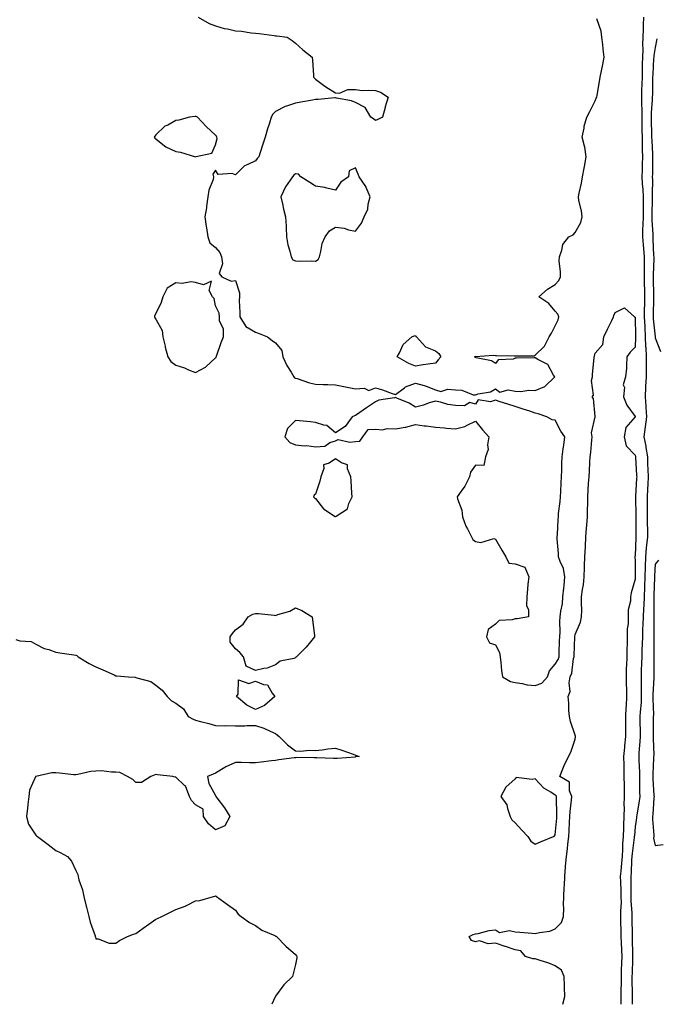
# Model space of a CAD drawing. Units: inches. Extents: x 947363 to 950003, y 7289978 to 7292618.
# Drawn here: x 947690 to 948009, y 7289978 to 7290471 of the extents above; entities that cross this region are included whole.
import ezdxf

# ---------------------------------------------------------------- set-up
doc = ezdxf.new("R2010")
doc.units = ezdxf.units.IN
doc.header["$MEASUREMENT"] = 0
doc.layers.add('Contour_94737289', color=7, linetype='Continuous', true_color=0x4a7002)

msp = doc.modelspace()

# ---------------------------------------------------------------- linework, layer by layer
at = {"layer": 'Contour_94737289'}
for points in [[(947779.37, 7290471.92, 3222), (947784.87, 7290468.74, 3222), (947788.05, 7290467.47, 3222), (947792.39, 7290466.26, 3222), (947793.95, 7290466.02, 3222), (947798.05, 7290465.08, 3222), (947800.92, 7290464.79, 3222), (947805.86, 7290464.11, 3222), (947808.05, 7290463.86, 3222), (947809.84, 7290463.71, 3222), (947817.33, 7290462.64, 3222), (947818.05, 7290462.56, 3222), (947818.67, 7290462.55, 3222), (947823.77, 7290461.92, 3222), (947826.3, 7290460.17, 3222), (947828.05, 7290458.8, 3222), (947831.7, 7290455.57, 3222), (947836.44, 7290451.92, 3222), (947836.47, 7290450.34, 3222), (947837.05, 7290442.92, 3222), (947837.07, 7290441.92, 3222), (947837.54, 7290441.41, 3222), (947838.05, 7290440.81, 3222), (947842.09, 7290437.88, 3222), (947843.2, 7290437.07, 3222), (947848.05, 7290433.95, 3222), (947849.98, 7290433.85, 3222), (947854.26, 7290435.71, 3222), (947858.05, 7290435.66, 3222), (947861.37, 7290435.24, 3222), (947864.54, 7290435.43, 3222), (947868.05, 7290435.12, 3222), (947870.52, 7290434.39, 3222), (947874.48, 7290431.92, 3222), (947872.93, 7290427.04, 3222), (947872.87, 7290426.74, 3222), (947871.62, 7290421.92, 3222), (947869.23, 7290420.74, 3222), (947868.05, 7290420.13, 3222), (947867.11, 7290420.98, 3222), (947865.72, 7290421.92, 3222), (947862.86, 7290426.73, 3222), (947858.05, 7290429.14, 3222), (947856.11, 7290429.98, 3222), (947848.62, 7290431.35, 3222), (947848.05, 7290431.53, 3222), (947847.65, 7290431.52, 3222), (947839.32, 7290430.65, 3222), (947838.05, 7290430.64, 3222), (947836.51, 7290430.38, 3222), (947830.64, 7290429.33, 3222), (947828.05, 7290428.92, 3222), (947823.47, 7290427.34, 3222), (947822.78, 7290427.19, 3222), (947818.05, 7290424.66, 3222), (947816.61, 7290423.36, 3222), (947815.89, 7290421.92, 3222), (947814.96, 7290418.83, 3222), (947813.99, 7290415.98, 3222), (947812.9, 7290411.92, 3222), (947811.71, 7290408.26, 3222), (947810.35, 7290404.22, 3222), (947809.59, 7290401.92, 3222), (947808.88, 7290401.09, 3222), (947808.05, 7290400.02, 3222), (947804.22, 7290398.09, 3222), (947802.47, 7290397.5, 3222), (947798.05, 7290393, 3222), (947796.36, 7290393.61, 3222), (947789.29, 7290393.16, 3222), (947788.05, 7290395.25, 3222), (947786.63, 7290393.34, 3222), (947787.05, 7290391.92, 3222), (947786.76, 7290390.63, 3222), (947784.6, 7290385.37, 3222), (947784.1, 7290381.92, 3222), (947783.46, 7290377.33, 3222), (947783.42, 7290376.55, 3222), (947782.59, 7290371.92, 3222), (947783.3, 7290367.17, 3222), (947783.44, 7290366.53, 3222), (947784.22, 7290361.92, 3222), (947785.17, 7290359.04, 3222), (947788.05, 7290356.59, 3222), (947790.2, 7290354.07, 3222), (947790.9, 7290351.92, 3222), (947791.48, 7290348.49, 3222), (947789.84, 7290343.71, 3222), (947791.15, 7290341.92, 3222), (947795.86, 7290339.73, 3222), (947798.05, 7290340.1, 3222), (947800.01, 7290333.88, 3222), (947799.91, 7290331.92, 3222), (947799.86, 7290330.11, 3222), (947800.2, 7290324.07, 3222), (947800.14, 7290321.92, 3222), (947803.2, 7290317.07, 3222), (947808.05, 7290314.28, 3222), (947809.79, 7290313.66, 3222), (947814.02, 7290311.92, 3222), (947816.31, 7290310.18, 3222), (947818.05, 7290308.89, 3222), (947821.24, 7290305.11, 3222), (947821.67, 7290301.92, 3222), (947823.65, 7290297.52, 3222), (947825.78, 7290294.19, 3222), (947827.11, 7290291.92, 3222), (947827.57, 7290291.44, 3222), (947828.05, 7290291.3, 3222), (947828.91, 7290291.06, 3222), (947835.03, 7290288.9, 3222), (947838.05, 7290288.23, 3222), (947841.83, 7290288.14, 3222), (947844.18, 7290288.05, 3222), (947848.05, 7290287.96, 3222), (947853.02, 7290286.89, 3222), (947853.08, 7290286.89, 3222), (947858.05, 7290285.93, 3222), (947862.44, 7290286.31, 3222), (947864.8, 7290285.17, 3222), (947868.05, 7290286.43, 3222), (947871.59, 7290285.46, 3222), (947876.38, 7290283.59, 3222), (947878.05, 7290283.03, 3222), (947882.64, 7290286.51, 3222), (947883.09, 7290286.88, 3222), (947888.05, 7290288.84, 3222), (947892.45, 7290287.52, 3222), (947893.47, 7290287.34, 3222), (947898.05, 7290285.35, 3222), (947900.73, 7290284.6, 3222), (947904.23, 7290285.74, 3222), (947908.05, 7290285.36, 3222), (947911.33, 7290285.2, 3222), (947916.99, 7290282.98, 3222), (947918.05, 7290282.89, 3222), (947919.52, 7290283.39, 3222), (947925.58, 7290284.39, 3222), (947928.05, 7290285.88, 3222), (947930.33, 7290284.2, 3222), (947934.53, 7290285.44, 3222), (947938.05, 7290284.77, 3222), (947940.76, 7290284.63, 3222), (947944.76, 7290285.21, 3222), (947948.05, 7290285.08, 3222), (947952.85, 7290287.12, 3222), (947957.78, 7290291.92, 3222), (947957.17, 7290292.8, 3222), (947954.31, 7290298.18, 3222), (947949.38, 7290300.59, 3222), (947948.05, 7290301.46, 3222), (947947.51, 7290301.38, 3222), (947938.62, 7290301.35, 3222), (947938.05, 7290301.25, 3222), (947936.97, 7290300.84, 3222), (947929.52, 7290300.45, 3222), (947928.05, 7290298.58, 3222), (947926.06, 7290299.93, 3222), (947918.48, 7290301.49, 3222), (947918.05, 7290301.66, 3222), (947917.87, 7290301.74, 3222), (947917.62, 7290301.92, 3222), (947917.83, 7290302.14, 3222), (947918.05, 7290302.19, 3222), (947918.2, 7290302.07, 3222), (947927.15, 7290302.82, 3222), (947928.05, 7290302.57, 3222), (947928.69, 7290302.56, 3222), (947937.6, 7290302.37, 3222), (947938.05, 7290302.37, 3222), (947938.65, 7290302.52, 3222), (947947.48, 7290302.49, 3222), (947948.05, 7290302.79, 3222), (947952.67, 7290307.3, 3222), (947954.95, 7290311.92, 3222), (947956.24, 7290313.73, 3222), (947958.05, 7290317.48, 3222), (947959.5, 7290320.47, 3222), (947959.86, 7290321.92, 3222), (947959.39, 7290323.26, 3222), (947958.05, 7290324.8, 3222), (947954.81, 7290328.68, 3222), (947949.77, 7290331.92, 3222), (947954.14, 7290335.83, 3222), (947958.05, 7290338.12, 3222), (947959.91, 7290340.06, 3222), (947960.6, 7290341.92, 3222), (947960.61, 7290344.48, 3222), (947960.08, 7290349.89, 3222), (947960.09, 7290351.92, 3222), (947961.38, 7290355.25, 3222), (947961.9, 7290358.07, 3222), (947964.88, 7290361.92, 3222), (947967.02, 7290362.95, 3222), (947968.05, 7290364.13, 3222), (947970.81, 7290369.16, 3222), (947971.45, 7290371.92, 3222), (947971.15, 7290375.02, 3222), (947969.85, 7290380.12, 3222), (947969.61, 7290381.92, 3222), (947969.98, 7290383.85, 3222), (947971.19, 7290388.78, 3222), (947971.73, 7290391.92, 3222), (947972.54, 7290396.41, 3222), (947972.74, 7290397.23, 3222), (947973.47, 7290401.92, 3222), (947972.91, 7290406.78, 3222), (947972.65, 7290407.32, 3222), (947971.59, 7290411.92, 3222), (947972.5, 7290416.37, 3222), (947972.56, 7290417.41, 3222), (947973.91, 7290421.92, 3222), (947975.28, 7290424.69, 3222), (947978.05, 7290430.07, 3222), (947978.58, 7290431.39, 3222), (947978.79, 7290431.92, 3222), (947978.94, 7290432.81, 3222), (947980.2, 7290439.77, 3222), (947980.54, 7290441.92, 3222), (947981.17, 7290445.04, 3222), (947981.8, 7290448.17, 3222), (947982.54, 7290451.92, 3222), (947981.99, 7290455.86, 3222), (947981.78, 7290458.19, 3222), (947981.3, 7290461.92, 3222), (947981.01, 7290464.88, 3222), (947978.9, 7290471.07, 3222)], [(948002.21, 7290471.92, 3222), (948002.02, 7290467.95, 3222), (948002.03, 7290465.9, 3222), (948001.87, 7290461.92, 3222), (948001.67, 7290458.3, 3222), (948001.88, 7290455.75, 3222), (948001.72, 7290451.92, 3222), (948001.6, 7290448.37, 3222), (948001.59, 7290445.46, 3222), (948001.48, 7290441.92, 3222), (948001.39, 7290438.58, 3222), (948001.27, 7290435.14, 3222), (948001.19, 7290431.92, 3222), (948001.15, 7290428.82, 3222), (948001.35, 7290425.22, 3222), (948001.31, 7290421.92, 3222), (948001.38, 7290418.59, 3222), (948001.4, 7290415.27, 3222), (948001.47, 7290411.92, 3222), (948001.58, 7290408.39, 3222), (948001.61, 7290405.48, 3222), (948001.72, 7290401.92, 3222), (948001.63, 7290398.34, 3222), (948001.48, 7290395.35, 3222), (948001.39, 7290391.92, 3222), (948001.56, 7290388.41, 3222), (948001.85, 7290385.72, 3222), (948002.01, 7290381.92, 3222), (948001.99, 7290377.98, 3222), (948002.01, 7290375.88, 3222), (948001.99, 7290371.92, 3222), (948001.96, 7290368.01, 3222), (948001.78, 7290365.65, 3222), (948001.75, 7290361.92, 3222), (948002.05, 7290357.92, 3222), (948002.24, 7290356.11, 3222), (948002.53, 7290351.92, 3222), (948002.52, 7290347.45, 3222), (948002.54, 7290346.41, 3222), (948002.53, 7290341.92, 3222), (948002.62, 7290337.35, 3222), (948002.65, 7290336.52, 3222), (948002.74, 7290331.92, 3222), (948002.64, 7290327.33, 3222), (948002.62, 7290326.49, 3222), (948002.52, 7290321.92, 3222), (948002.8, 7290317.17, 3222), (948002.81, 7290316.68, 3222), (948003.12, 7290311.92, 3222), (948003.29, 7290307.16, 3222), (948003.36, 7290306.61, 3222), (948003.58, 7290301.92, 3222), (948003.55, 7290297.42, 3222), (948003.54, 7290296.43, 3222), (948003.51, 7290291.92, 3222), (948003.27, 7290287.14, 3222), (948003.26, 7290286.71, 3222), (948003.01, 7290281.92, 3222), (948003.36, 7290277.23, 3222), (948003.39, 7290276.58, 3222), (948003.71, 7290271.92, 3222), (948003.12, 7290266.99, 3222), (948003.12, 7290266.85, 3222), (948002.38, 7290261.92, 3222), (948003.32, 7290257.19, 3222), (948003.37, 7290256.6, 3222), (948004.15, 7290251.92, 3222), (948004.29, 7290248.16, 3222), (948004.33, 7290245.64, 3222), (948004.47, 7290241.92, 3222), (948004.32, 7290238.19, 3222), (948004.28, 7290235.69, 3222), (948004.11, 7290231.92, 3222), (948004.1, 7290227.97, 3222), (948004.06, 7290225.91, 3222), (948004.04, 7290221.92, 3222), (948004.1, 7290217.97, 3222), (948004.15, 7290215.82, 3222), (948004.21, 7290211.92, 3222), (948003.77, 7290207.64, 3222), (948003.58, 7290206.39, 3222), (948003.17, 7290201.92, 3222), (948003.02, 7290196.95, 3222), (948003.02, 7290196.89, 3222), (948002.88, 7290191.92, 3222), (948002.72, 7290187.25, 3222), (948002.68, 7290186.55, 3222), (948002.5, 7290181.92, 3222), (948002.35, 7290177.62, 3222), (948002.23, 7290176.1, 3222), (948002.06, 7290171.92, 3222), (948001.94, 7290168.03, 3222), (948001.77, 7290165.64, 3222), (948001.64, 7290161.92, 3222), (948001.56, 7290158.41, 3222), (948001.38, 7290155.25, 3222), (948001.3, 7290151.92, 3222), (948001.24, 7290148.73, 3222), (948001.06, 7290144.93, 3222), (948001.01, 7290141.92, 3222), (948000.97, 7290139, 3222), (948001.12, 7290134.99, 3222), (948001.09, 7290131.92, 3222), (948000.98, 7290128.99, 3222), (948000.49, 7290124.36, 3222), (948000.39, 7290121.92, 3222), (948000.41, 7290119.56, 3222), (948000.5, 7290114.37, 3222), (948000.52, 7290111.92, 3222), (948000.44, 7290109.53, 3222), (947999.87, 7290103.74, 3222), (947999.8, 7290101.92, 3222), (947999.8, 7290100.17, 3222), (948000.14, 7290094.01, 3222), (948000.15, 7290091.92, 3222), (948000.23, 7290089.74, 3222), (948000.24, 7290084.11, 3222), (948000.33, 7290081.92, 3222), (948000.1, 7290079.87, 3222), (947998.82, 7290072.69, 3222), (947998.72, 7290071.92, 3222), (947998.7, 7290071.27, 3222), (947998.05, 7290066.77, 3222), (947997.63, 7290062.34, 3222), (947997.61, 7290061.92, 3222), (947997.57, 7290061.44, 3222), (947996.49, 7290053.48, 3222), (947996.38, 7290051.92, 3222), (947996.25, 7290050.12, 3222), (947995.99, 7290043.98, 3222), (947995.82, 7290041.92, 3222), (947995.88, 7290039.75, 3222), (947995.84, 7290034.13, 3222), (947995.89, 7290031.92, 3222), (947995.9, 7290029.77, 3222), (947996.34, 7290023.63, 3222), (947996.34, 7290021.92, 3222), (947996.38, 7290020.25, 3222), (947996.47, 7290013.5, 3222), (947996.51, 7290011.92, 3222), (947996.56, 7290010.43, 3222), (947996.68, 7290003.29, 3222), (947996.73, 7290001.92, 3222), (947996.68, 7290000.55, 3222), (947996.46, 7289993.51, 3222), (947996.41, 7289991.92, 3222), (947996.41, 7289990.28, 3222), (947996.6, 7289983.37, 3222), (947996.6, 7289981.92, 3222), (947996.59, 7289980.46, 3222), (947996.56, 7289978, 3222)], [(948008.88, 7290461.09, 3223), (948008.05, 7290456.71, 3223), (948007.35, 7290452.62, 3223), (948007.32, 7290451.92, 3223), (948007.29, 7290451.16, 3223), (948006.81, 7290443.16, 3223), (948006.77, 7290441.92, 3223), (948006.74, 7290440.61, 3223), (948006.64, 7290433.33, 3223), (948006.6, 7290431.92, 3223), (948006.59, 7290430.46, 3223), (948006.01, 7290423.96, 3223), (948005.99, 7290421.92, 3223), (948006.03, 7290419.9, 3223), (948006.22, 7290413.75, 3223), (948006.26, 7290411.92, 3223), (948006.32, 7290410.19, 3223), (948006.64, 7290403.33, 3223), (948006.69, 7290401.92, 3223), (948006.65, 7290400.52, 3223), (948006.65, 7290393.32, 3223), (948006.62, 7290391.92, 3223), (948006.68, 7290390.55, 3223), (948006.57, 7290383.4, 3223), (948006.63, 7290381.92, 3223), (948006.62, 7290380.49, 3223), (948006.45, 7290373.52, 3223), (948006.44, 7290371.92, 3223), (948006.43, 7290370.3, 3223), (948006.87, 7290363.1, 3223), (948006.86, 7290361.92, 3223), (948006.94, 7290360.81, 3223), (948007.29, 7290352.68, 3223), (948007.35, 7290351.92, 3223), (948007.34, 7290351.21, 3223), (948007.11, 7290342.86, 3223), (948007.11, 7290341.92, 3223), (948007.13, 7290341, 3223), (948007.26, 7290332.71, 3223), (948007.28, 7290331.92, 3223), (948007.26, 7290331.13, 3223), (948007.01, 7290322.96, 3223), (948007, 7290321.92, 3223), (948007.05, 7290320.92, 3223), (948008, 7290311.97, 3223), (948008, 7290311.92, 3223), (948008.01, 7290311.88, 3223), (948008.05, 7290311.51, 3223), (948010.72, 7290304.59, 3223)], [(947961.89, 7289978, 3221), (947961.91, 7289978.06, 3221), (947962.86, 7289981.92, 3221), (947962.66, 7289986.53, 3221), (947962.65, 7289987.32, 3221), (947962.46, 7289991.92, 3221), (947961.15, 7289995.02, 3221), (947958.05, 7289997.27, 3221), (947954.79, 7289998.66, 3221), (947949.96, 7290000.01, 3221), (947948.05, 7290000.67, 3221), (947946.89, 7290000.76, 3221), (947943.22, 7290001.92, 3221), (947940.87, 7290004.74, 3221), (947938.05, 7290005.3, 3221), (947933.06, 7290006.93, 3221), (947933.03, 7290006.94, 3221), (947928.05, 7290008.61, 3221), (947924.41, 7290008.28, 3221), (947920.19, 7290009.78, 3221), (947918.05, 7290009.21, 3221), (947916.06, 7290009.93, 3221), (947914.92, 7290011.92, 3221), (947916.99, 7290012.98, 3221), (947918.05, 7290013.23, 3221), (947919.53, 7290013.4, 3221), (947925.03, 7290014.94, 3221), (947928.05, 7290015.18, 3221), (947930.13, 7290014, 3221), (947935.07, 7290014.9, 3221), (947938.05, 7290014.3, 3221), (947940.25, 7290014.12, 3221), (947946.45, 7290013.52, 3221), (947948.05, 7290013.39, 3221), (947950.1, 7290013.97, 3221), (947955.35, 7290014.62, 3221), (947958.05, 7290015.81, 3221), (947961.11, 7290018.86, 3221), (947962.2, 7290021.92, 3221), (947962.29, 7290026.16, 3221), (947962.2, 7290027.77, 3221), (947962.3, 7290031.92, 3221), (947962.49, 7290036.36, 3221), (947962.6, 7290037.37, 3221), (947962.78, 7290041.92, 3221), (947963.19, 7290046.78, 3221), (947963.21, 7290047.08, 3221), (947963.6, 7290051.92, 3221), (947964.19, 7290055.78, 3221), (947964.3, 7290058.17, 3221), (947964.78, 7290061.92, 3221), (947964.98, 7290064.99, 3221), (947965.15, 7290069.02, 3221), (947965.34, 7290071.92, 3221), (947965.46, 7290074.51, 3221), (947966.24, 7290080.11, 3221), (947966.35, 7290081.92, 3221), (947965.25, 7290084.72, 3221), (947965.2, 7290089.07, 3221), (947960.28, 7290091.92, 3221), (947961.86, 7290095.73, 3221), (947962.48, 7290097.49, 3221), (947964.72, 7290101.92, 3221), (947965.89, 7290104.08, 3221), (947968.05, 7290110.72, 3221), (947968.23, 7290111.74, 3221), (947968.24, 7290111.92, 3221), (947968.23, 7290112.1, 3221), (947968.05, 7290112.71, 3221), (947965.61, 7290119.48, 3221), (947965.21, 7290121.92, 3221), (947964.91, 7290125.06, 3221), (947964.86, 7290128.73, 3221), (947964.49, 7290131.92, 3221), (947965.45, 7290134.52, 3221), (947964.96, 7290138.83, 3221), (947965.51, 7290141.92, 3221), (947966.36, 7290143.61, 3221), (947967.2, 7290151.07, 3221), (947967.44, 7290151.92, 3221), (947967.47, 7290152.5, 3221), (947967.9, 7290161.77, 3221), (947967.9, 7290161.92, 3221), (947967.91, 7290162.06, 3221), (947968.05, 7290162.94, 3221), (947970.71, 7290169.26, 3221), (947971.23, 7290171.92, 3221), (947971.28, 7290175.15, 3221), (947971.22, 7290178.75, 3221), (947971.26, 7290181.92, 3221), (947971.66, 7290185.53, 3221), (947972.14, 7290187.83, 3221), (947972.5, 7290191.92, 3221), (947972.64, 7290196.51, 3221), (947972.65, 7290197.32, 3221), (947972.79, 7290201.92, 3221), (947973.13, 7290206.84, 3221), (947973.12, 7290206.99, 3221), (947973.41, 7290211.92, 3221), (947973.75, 7290216.22, 3221), (947973.8, 7290217.67, 3221), (947974.11, 7290221.92, 3221), (947974.19, 7290225.78, 3221), (947974.32, 7290228.19, 3221), (947974.4, 7290231.92, 3221), (947974.6, 7290235.37, 3221), (947974.75, 7290238.62, 3221), (947974.94, 7290241.92, 3221), (947975.16, 7290244.81, 3221), (947975.34, 7290249.21, 3221), (947975.54, 7290251.92, 3221), (947975.77, 7290254.2, 3221), (947976.38, 7290260.25, 3221), (947976.55, 7290261.92, 3221), (947976.13, 7290263.84, 3221), (947978.01, 7290271.88, 3221), (947977.98, 7290271.92, 3221), (947977.95, 7290272.02, 3221), (947977.16, 7290281.03, 3221), (947976.53, 7290281.92, 3221), (947977.24, 7290282.73, 3221), (947976.16, 7290290.03, 3221), (947976.64, 7290291.92, 3221), (947976.71, 7290293.26, 3221), (947977.5, 7290301.37, 3221), (947977.53, 7290301.92, 3221), (947977.62, 7290302.35, 3221), (947978.05, 7290303.71, 3221), (947981.87, 7290308.1, 3221), (947982.35, 7290311.92, 3221), (947984.21, 7290315.76, 3221), (947986.3, 7290320.17, 3221), (947987.14, 7290321.92, 3221), (947987.37, 7290322.6, 3221), (947988.05, 7290324.14, 3221), (947992.63, 7290326.5, 3221), (947997.76, 7290321.92, 3221), (947997.98, 7290321.85, 3221), (947998.05, 7290321.79, 3221), (947998.22, 7290312.09, 3221), (947998.23, 7290311.92, 3221), (947998.24, 7290311.73, 3221), (947998.05, 7290306.85, 3221), (947995.62, 7290304.35, 3221), (947993.94, 7290301.92, 3221), (947993.66, 7290297.53, 3221), (947993.64, 7290296.33, 3221), (947993.27, 7290291.92, 3221), (947991.97, 7290288, 3221), (947992.66, 7290286.53, 3221), (947992.28, 7290281.92, 3221), (947993.93, 7290277.8, 3221), (947998.05, 7290272.03, 3221), (947998.06, 7290271.91, 3221), (947998.05, 7290271.87, 3221), (947993.42, 7290266.55, 3221), (947992.5, 7290261.92, 3221), (947993.57, 7290257.44, 3221), (947998.05, 7290252.82, 3221), (947998.25, 7290252.12, 3221), (947998.27, 7290251.92, 3221), (947998.28, 7290251.69, 3221), (947998.78, 7290242.65, 3221), (947998.81, 7290241.92, 3221), (947998.78, 7290241.19, 3221), (947998.15, 7290232.02, 3221), (947998.14, 7290231.92, 3221), (947998.14, 7290231.83, 3221), (947998.3, 7290222.17, 3221), (947998.3, 7290221.67, 3221), (947998.42, 7290212.29, 3221), (947998.43, 7290211.92, 3221), (947998.39, 7290211.58, 3221), (947998.05, 7290202.38, 3221), (947997.96, 7290202.01, 3221), (947997.95, 7290201.92, 3221), (947997.95, 7290201.82, 3221), (947998.05, 7290199.89, 3221), (947998.11, 7290191.98, 3221), (947998.11, 7290191.86, 3221), (947998.05, 7290190.74, 3221), (947996.05, 7290183.92, 3221), (947995.78, 7290181.92, 3221), (947995.75, 7290179.62, 3221), (947994.59, 7290175.38, 3221), (947994.55, 7290171.92, 3221), (947994.51, 7290168.38, 3221), (947994.1, 7290165.87, 3221), (947994.08, 7290161.92, 3221), (947994.03, 7290157.9, 3221), (947993.87, 7290156.1, 3221), (947993.83, 7290151.92, 3221), (947993.69, 7290147.56, 3221), (947993.62, 7290146.35, 3221), (947993.49, 7290141.92, 3221), (947993.57, 7290137.44, 3221), (947993.63, 7290136.34, 3221), (947993.69, 7290131.92, 3221), (947993.52, 7290127.39, 3221), (947993.41, 7290126.56, 3221), (947993.26, 7290121.92, 3221), (947993.21, 7290117.08, 3221), (947993.21, 7290116.76, 3221), (947993.15, 7290111.92, 3221), (947992.72, 7290107.25, 3221), (947992.67, 7290106.54, 3221), (947992.26, 7290101.92, 3221), (947992.36, 7290097.61, 3221), (947992.34, 7290096.21, 3221), (947992.43, 7290091.92, 3221), (947992.47, 7290087.5, 3221), (947992.48, 7290086.35, 3221), (947992.51, 7290081.92, 3221), (947992.41, 7290077.56, 3221), (947992.54, 7290076.41, 3221), (947992.45, 7290071.92, 3221), (947992.22, 7290067.75, 3221), (947992.21, 7290066.08, 3221), (947992, 7290061.92, 3221), (947991.72, 7290058.25, 3221), (947991.7, 7290055.57, 3221), (947991.46, 7290051.92, 3221), (947991.23, 7290048.74, 3221), (947990.79, 7290044.66, 3221), (947990.58, 7290041.92, 3221), (947990.64, 7290039.33, 3221), (947990.88, 7290034.75, 3221), (947990.95, 7290031.92, 3221), (947990.96, 7290029.01, 3221), (947990.66, 7290024.53, 3221), (947990.67, 7290021.92, 3221), (947990.73, 7290019.24, 3221), (947990.87, 7290014.74, 3221), (947990.94, 7290011.92, 3221), (947991.05, 7290008.92, 3221), (947991.23, 7290005.1, 3221), (947991.34, 7290001.92, 3221), (947991.22, 7289998.75, 3221), (947991.08, 7289994.95, 3221), (947990.97, 7289991.92, 3221), (947990.98, 7289988.99, 3221), (947990.87, 7289984.74, 3221), (947990.87, 7289981.92, 3221), (947990.84, 7289979.13, 3221), (947990.84, 7289978, 3221)], [(948009.69, 7290200.28, 3223), (948008.05, 7290198.17, 3223), (948007.68, 7290192.29, 3223), (948007.67, 7290191.92, 3223), (948007.65, 7290191.52, 3223), (948007.43, 7290182.54, 3223), (948007.42, 7290181.92, 3223), (948007.39, 7290181.26, 3223), (948007.4, 7290172.57, 3223), (948007.37, 7290171.92, 3223), (948007.35, 7290171.22, 3223), (948007.41, 7290162.56, 3223), (948007.38, 7290161.92, 3223), (948007.37, 7290161.24, 3223), (948007.41, 7290152.56, 3223), (948007.39, 7290151.92, 3223), (948007.38, 7290151.25, 3223), (948007.46, 7290142.51, 3223), (948007.45, 7290141.92, 3223), (948007.45, 7290141.32, 3223), (948006.94, 7290133.03, 3223), (948006.93, 7290131.92, 3223), (948006.89, 7290130.76, 3223), (948007.15, 7290122.82, 3223), (948007.11, 7290121.92, 3223), (948007.12, 7290120.99, 3223), (948007.08, 7290112.89, 3223), (948007.08, 7290111.92, 3223), (948007.05, 7290110.92, 3223), (948007.31, 7290102.66, 3223), (948007.28, 7290101.92, 3223), (948007.28, 7290101.15, 3223), (948006.84, 7290093.13, 3223), (948006.84, 7290091.92, 3223), (948006.88, 7290090.75, 3223), (948007.46, 7290082.51, 3223), (948007.48, 7290081.92, 3223), (948007.42, 7290081.29, 3223), (948006.94, 7290073.03, 3223), (948006.8, 7290071.92, 3223), (948006.76, 7290070.63, 3223), (948007.34, 7290062.63, 3223), (948007.31, 7290061.92, 3223), (948007.27, 7290061.14, 3223), (948008.05, 7290057.53, 3223), (948012.02, 7290057.95, 3223)], [(947688.05, 7290160.44, 3221), (947690.12, 7290159.85, 3221), (947695.72, 7290159.59, 3221), (947698.05, 7290158.26, 3221), (947702.14, 7290156.01, 3221), (947704.48, 7290155.49, 3221), (947708.05, 7290154.23, 3221), (947709.98, 7290153.85, 3221), (947717.11, 7290152.86, 3221), (947718.05, 7290152.69, 3221), (947718.58, 7290152.45, 3221), (947719.19, 7290151.92, 3221), (947724.72, 7290148.59, 3221), (947728.05, 7290146.85, 3221), (947731.51, 7290145.38, 3221), (947737.18, 7290142.79, 3221), (947738.05, 7290142.4, 3221), (947738.54, 7290142.41, 3221), (947744.37, 7290141.92, 3221), (947747.77, 7290141.64, 3221), (947748.05, 7290141.58, 3221), (947748.65, 7290141.32, 3221), (947755.64, 7290139.51, 3221), (947758.05, 7290137.68, 3221), (947761.32, 7290135.19, 3221), (947763.84, 7290131.92, 3221), (947765.93, 7290129.8, 3221), (947768.05, 7290128.66, 3221), (947772.02, 7290125.89, 3221), (947774.38, 7290121.92, 3221), (947776.82, 7290120.69, 3221), (947778.05, 7290120.15, 3221), (947780.47, 7290119.5, 3221), (947784.68, 7290118.55, 3221), (947788.05, 7290117.53, 3221), (947792.58, 7290117.39, 3221), (947793.59, 7290117.46, 3221), (947798.05, 7290117.29, 3221), (947802.71, 7290117.26, 3221), (947803.62, 7290117.49, 3221), (947808.05, 7290117.45, 3221), (947812.22, 7290116.09, 3221), (947815.39, 7290114.58, 3221), (947818.05, 7290113.46, 3221), (947818.9, 7290112.77, 3221), (947819.91, 7290111.92, 3221), (947823.96, 7290107.83, 3221), (947828.05, 7290104.79, 3221), (947830.76, 7290104.63, 3221), (947834.88, 7290105.09, 3221), (947838.05, 7290105.01, 3221), (947841.43, 7290105.3, 3221), (947844.13, 7290105.84, 3221), (947848.05, 7290106.11, 3221), (947851.23, 7290105.1, 3221), (947856.85, 7290103.12, 3221), (947858.05, 7290102.72, 3221), (947858.61, 7290102.48, 3221), (947859.86, 7290101.92, 3221), (947858.2, 7290101.77, 3221), (947858.05, 7290101.76, 3221), (947857.86, 7290101.73, 3221), (947848.92, 7290101.05, 3221), (947848.05, 7290100.94, 3221), (947847.07, 7290100.94, 3221), (947838.67, 7290101.3, 3221), (947838.05, 7290101.3, 3221), (947837.37, 7290101.24, 3221), (947828.54, 7290101.43, 3221), (947828.05, 7290101.36, 3221), (947827.4, 7290101.27, 3221), (947819.63, 7290100.34, 3221), (947818.05, 7290100.06, 3221), (947816, 7290099.87, 3221), (947810.83, 7290099.14, 3221), (947808.05, 7290098.89, 3221), (947804.93, 7290098.8, 3221), (947800.95, 7290099.02, 3221), (947798.05, 7290098.92, 3221), (947793.12, 7290096.85, 3221), (947792.69, 7290096.56, 3221), (947788.05, 7290093.68, 3221), (947786.85, 7290093.12, 3221), (947783.92, 7290091.92, 3221), (947784.57, 7290088.44, 3221), (947788.05, 7290082.42, 3221), (947788.15, 7290082.02, 3221), (947788.21, 7290081.92, 3221), (947788.63, 7290081.34, 3221), (947792.42, 7290076.3, 3221), (947795.11, 7290071.92, 3221), (947792.65, 7290067.32, 3221), (947788.05, 7290065.22, 3221), (947784.4, 7290068.27, 3221), (947781.9, 7290071.92, 3221), (947781.78, 7290075.65, 3221), (947778.05, 7290077.73, 3221), (947776.02, 7290079.89, 3221), (947774.94, 7290081.92, 3221), (947773.09, 7290086.88, 3221), (947773.08, 7290086.95, 3221), (947772.63, 7290087.34, 3221), (947768.05, 7290091.59, 3221), (947767.73, 7290091.6, 3221), (947766.64, 7290091.92, 3221), (947758.9, 7290092.77, 3221), (947758.05, 7290092.94, 3221), (947757.32, 7290092.65, 3221), (947755.63, 7290091.92, 3221), (947750.93, 7290089.04, 3221), (947748.05, 7290088.9, 3221), (947746.63, 7290090.5, 3221), (947743.88, 7290091.92, 3221), (947740.06, 7290093.93, 3221), (947738.05, 7290094.18, 3221), (947735.85, 7290094.12, 3221), (947730.89, 7290094.76, 3221), (947728.05, 7290094.71, 3221), (947725.53, 7290094.44, 3221), (947719.07, 7290092.94, 3221), (947718.05, 7290092.79, 3221), (947717.1, 7290092.87, 3221), (947709.82, 7290093.69, 3221), (947708.05, 7290093.82, 3221), (947706.13, 7290093.84, 3221), (947698.1, 7290091.97, 3221), (947698.05, 7290091.98, 3221), (947697.93, 7290091.92, 3221), (947697.9, 7290091.77, 3221), (947694.88, 7290085.09, 3221), (947694.49, 7290081.92, 3221), (947694.03, 7290077.9, 3221), (947693.88, 7290076.09, 3221), (947693.38, 7290071.92, 3221), (947694.3, 7290068.17, 3221), (947698.05, 7290062.65, 3221), (947698.39, 7290062.26, 3221), (947698.8, 7290061.92, 3221), (947704.16, 7290058.03, 3221), (947708.05, 7290054.87, 3221), (947710.16, 7290054.03, 3221), (947713.88, 7290051.92, 3221), (947715.82, 7290049.69, 3221), (947718.05, 7290044.92, 3221), (947719.07, 7290042.94, 3221), (947719.24, 7290041.92, 3221), (947719.65, 7290040.32, 3221), (947721.42, 7290035.29, 3221), (947722.07, 7290031.92, 3221), (947723.3, 7290027.17, 3221), (947723.44, 7290026.53, 3221), (947724.55, 7290021.92, 3221), (947725.26, 7290019.13, 3221), (947727.72, 7290012.25, 3221), (947727.82, 7290011.92, 3221), (947727.83, 7290011.7, 3221), (947728.05, 7290010.79, 3221), (947729.18, 7290010.79, 3221), (947734.68, 7290008.55, 3221), (947738.05, 7290008.54, 3221), (947739.99, 7290009.98, 3221), (947743.88, 7290011.92, 3221), (947746.91, 7290013.06, 3221), (947748.05, 7290013.35, 3221), (947752.98, 7290016.99, 3221), (947753.46, 7290017.33, 3221), (947758.05, 7290020.66, 3221), (947759, 7290020.97, 3221), (947761.05, 7290021.92, 3221), (947765.73, 7290024.24, 3221), (947768.05, 7290025.47, 3221), (947772.84, 7290027.13, 3221), (947773.8, 7290027.67, 3221), (947778.05, 7290029.75, 3221), (947780.08, 7290029.89, 3221), (947787.05, 7290031.92, 3221), (947787.84, 7290032.13, 3221), (947788.05, 7290032.21, 3221), (947788.25, 7290032.12, 3221), (947788.53, 7290031.92, 3221), (947794.03, 7290027.9, 3221), (947798.05, 7290025.09, 3221), (947799.25, 7290023.12, 3221), (947800.83, 7290021.92, 3221), (947805.01, 7290018.88, 3221), (947808.05, 7290017.41, 3221), (947811.24, 7290015.11, 3221), (947817.6, 7290012.37, 3221), (947818.05, 7290012.13, 3221), (947818.19, 7290012.06, 3221), (947818.44, 7290011.92, 3221), (947823.2, 7290007.07, 3221), (947828.05, 7290002.85, 3221), (947828.46, 7290002.33, 3221), (947828.77, 7290001.92, 3221), (947828.67, 7290001.3, 3221), (947828.05, 7289997.84, 3221), (947826.79, 7289993.18, 3221), (947826.52, 7289991.92, 3221), (947822.26, 7289987.71, 3221), (947818.05, 7289982.05, 3221), (947817.94, 7289981.92, 3221), (947817.89, 7289981.76, 3221), (947816.17, 7289978, 3221)]]:
    msp.add_polyline3d(points, dxfattribs=at)
for points in [[(947788.05, 7290407.96, 3222), (947788.76, 7290411.21, 3222), (947788.72, 7290411.92, 3222), (947788.46, 7290412.33, 3222), (947788.05, 7290412.84, 3222), (947783.34, 7290417.21, 3222), (947778.97, 7290421.92, 3222), (947778.32, 7290422.19, 3222), (947778.05, 7290422.23, 3222), (947777.77, 7290422.2, 3222), (947775.02, 7290421.92, 3222), (947769.65, 7290420.32, 3222), (947768.05, 7290420.1, 3222), (947764.04, 7290417.91, 3222), (947762.65, 7290417.32, 3222), (947758.05, 7290412.96, 3222), (947757.65, 7290412.32, 3222), (947757.2, 7290411.92, 3222), (947757.55, 7290411.42, 3222), (947758.05, 7290411.01, 3222), (947762.53, 7290407.44, 3222), (947763.09, 7290406.96, 3222), (947768.05, 7290404.63, 3222), (947770.45, 7290404.32, 3222), (947777.92, 7290402.05, 3222), (947778.05, 7290402.03, 3222), (947778.26, 7290402.13, 3222), (947786.13, 7290403.84, 3222)], [(947838.05, 7290349.8, 3223), (947839.38, 7290350.59, 3223), (947839.96, 7290351.92, 3223), (947840.76, 7290354.63, 3223), (947841.36, 7290358.61, 3223), (947842.84, 7290361.92, 3223), (947844.96, 7290365.01, 3223), (947848.05, 7290366.86, 3223), (947852.43, 7290366.3, 3223), (947854.49, 7290365.48, 3223), (947858.05, 7290364.75, 3223), (947861.12, 7290368.85, 3223), (947862.44, 7290371.92, 3223), (947864.21, 7290375.76, 3223), (947864.41, 7290378.28, 3223), (947865.38, 7290381.92, 3223), (947863.39, 7290386.58, 3223), (947863.24, 7290387.11, 3223), (947859.94, 7290391.92, 3223), (947859.47, 7290393.34, 3223), (947858.05, 7290396.44, 3223), (947854.93, 7290395.04, 3223), (947854.47, 7290391.92, 3223), (947850.71, 7290389.26, 3223), (947848.05, 7290385.36, 3223), (947843.69, 7290386.28, 3223), (947842.78, 7290386.65, 3223), (947838.05, 7290387.25, 3223), (947835.24, 7290389.11, 3223), (947830.61, 7290391.92, 3223), (947829.51, 7290393.38, 3223), (947828.05, 7290393.56, 3223), (947827.19, 7290392.78, 3223), (947826.6, 7290391.92, 3223), (947823.08, 7290386.95, 3223), (947823.05, 7290386.92, 3223), (947820.72, 7290381.92, 3223), (947821.55, 7290378.42, 3223), (947822.01, 7290375.88, 3223), (947823.1, 7290371.92, 3223), (947823.41, 7290367.28, 3223), (947823.35, 7290366.62, 3223), (947823.58, 7290361.92, 3223), (947824.15, 7290358.02, 3223), (947825.25, 7290354.72, 3223), (947825.81, 7290351.92, 3223), (947826.66, 7290350.53, 3223), (947828.05, 7290349.91, 3223), (947830.14, 7290349.83, 3223), (947836.02, 7290349.89, 3223)], [(947788.05, 7290301.45, 3222), (947788.29, 7290301.68, 3222), (947788.31, 7290301.92, 3222), (947788.46, 7290302.33, 3222), (947790.85, 7290309.12, 3222), (947791.96, 7290311.92, 3222), (947791.95, 7290315.82, 3222), (947790, 7290319.97, 3222), (947789.99, 7290321.92, 3222), (947789.86, 7290323.73, 3222), (947788.05, 7290327.48, 3222), (947787.27, 7290331.14, 3222), (947786.53, 7290331.92, 3222), (947784.77, 7290335.2, 3222), (947785.92, 7290339.79, 3222), (947782.05, 7290337.92, 3222), (947778.05, 7290339.17, 3222), (947775.55, 7290339.42, 3222), (947771.29, 7290338.68, 3222), (947768.05, 7290338.89, 3222), (947763.72, 7290336.25, 3222), (947761.59, 7290331.92, 3222), (947760.82, 7290329.15, 3222), (947758.05, 7290323.61, 3222), (947757.49, 7290322.48, 3222), (947757.48, 7290321.92, 3222), (947757.65, 7290321.52, 3222), (947758.05, 7290320.82, 3222), (947761.23, 7290315.1, 3222), (947761.59, 7290311.92, 3222), (947762.75, 7290307.22, 3222), (947762.86, 7290306.73, 3222), (947764.07, 7290301.92, 3222), (947765.7, 7290299.57, 3222), (947768.05, 7290297.73, 3222), (947772.49, 7290296.36, 3222), (947774.48, 7290295.49, 3222), (947778.05, 7290294.16, 3222), (947782.98, 7290296.85, 3222), (947783.08, 7290296.89, 3222)], [(947898.05, 7290298.81, 3222), (947894.37, 7290298.24, 3222), (947891.97, 7290298, 3222), (947888.05, 7290297.3, 3222), (947884.72, 7290298.59, 3222), (947878.9, 7290301.92, 3222), (947880.09, 7290303.96, 3222), (947881.94, 7290308.03, 3222), (947886.32, 7290311.92, 3222), (947887.48, 7290312.49, 3222), (947888.05, 7290312.64, 3222), (947888.32, 7290312.19, 3222), (947888.58, 7290311.92, 3222), (947893.11, 7290306.98, 3222), (947898.05, 7290304.94, 3222), (947899.8, 7290303.67, 3222), (947900.82, 7290301.92, 3222), (947899.48, 7290300.49, 3222)], [(947948.05, 7290137.45, 3222), (947951.37, 7290138.6, 3222), (947954.18, 7290141.92, 3222), (947955.17, 7290144.8, 3222), (947958.05, 7290148.11, 3222), (947959.52, 7290150.45, 3222), (947959.96, 7290151.92, 3222), (947960.03, 7290153.9, 3222), (947960.19, 7290159.78, 3222), (947960.27, 7290161.92, 3222), (947960.43, 7290164.3, 3222), (947960.37, 7290169.6, 3222), (947960.56, 7290171.92, 3222), (947960.86, 7290174.73, 3222), (947961.6, 7290178.37, 3222), (947961.92, 7290181.92, 3222), (947962.33, 7290186.2, 3222), (947962.46, 7290187.51, 3222), (947962.87, 7290191.92, 3222), (947962.12, 7290195.99, 3222), (947960.46, 7290199.51, 3222), (947959.73, 7290201.92, 3222), (947959.75, 7290203.62, 3222), (947959.05, 7290210.92, 3222), (947959.06, 7290211.92, 3222), (947959.15, 7290213.02, 3222), (947959.46, 7290220.51, 3222), (947959.59, 7290221.92, 3222), (947959.69, 7290223.56, 3222), (947960.45, 7290229.52, 3222), (947960.59, 7290231.92, 3222), (947960.77, 7290234.64, 3222), (947961.04, 7290238.93, 3222), (947961.25, 7290241.92, 3222), (947961.42, 7290245.29, 3222), (947961.36, 7290248.61, 3222), (947961.56, 7290251.92, 3222), (947962.06, 7290255.93, 3222), (947962.28, 7290257.69, 3222), (947962.83, 7290261.92, 3222), (947960.9, 7290264.77, 3222), (947958.05, 7290270.26, 3222), (947956.51, 7290270.38, 3222), (947953.8, 7290271.92, 3222), (947949.47, 7290273.34, 3222), (947948.05, 7290273.82, 3222), (947945.25, 7290274.72, 3222), (947941.94, 7290275.81, 3222), (947938.05, 7290277.05, 3222), (947934.38, 7290278.25, 3222), (947930.52, 7290279.45, 3222), (947928.05, 7290280.25, 3222), (947925.63, 7290279.5, 3222), (947919.48, 7290280.49, 3222), (947918.05, 7290278.22, 3222), (947915.26, 7290279.13, 3222), (947912.55, 7290277.42, 3222), (947908.05, 7290277.66, 3222), (947904.29, 7290278.16, 3222), (947900.66, 7290279.31, 3222), (947898.05, 7290279.8, 3222), (947894.99, 7290278.86, 3222), (947892.16, 7290277.81, 3222), (947888.05, 7290276.76, 3222), (947884.88, 7290278.75, 3222), (947878.68, 7290281.29, 3222), (947878.05, 7290281.59, 3222), (947877.58, 7290281.45, 3222), (947869.74, 7290280.23, 3222), (947868.05, 7290279.49, 3222), (947863.6, 7290276.37, 3222), (947860.19, 7290274.06, 3222), (947858.05, 7290272.59, 3222), (947857.55, 7290272.42, 3222), (947856.4, 7290271.92, 3222), (947852.82, 7290267.15, 3222), (947848.05, 7290263.87, 3222), (947843.72, 7290267.59, 3222), (947842.28, 7290267.69, 3222), (947838.05, 7290269.15, 3222), (947835.61, 7290269.48, 3222), (947830.06, 7290269.91, 3222), (947828.05, 7290270.15, 3222), (947823.95, 7290266.02, 3222), (947822.7, 7290261.92, 3222), (947825.21, 7290259.08, 3222), (947828.05, 7290257.93, 3222), (947832.49, 7290257.48, 3222), (947833.73, 7290257.6, 3222), (947838.05, 7290256.91, 3222), (947842.66, 7290257.31, 3222), (947845.25, 7290259.12, 3222), (947848.05, 7290259.98, 3222), (947849.46, 7290260.51, 3222), (947855.3, 7290259.17, 3222), (947858.05, 7290259.57, 3222), (947860.26, 7290259.71, 3222), (947861.73, 7290261.92, 3222), (947864.33, 7290265.64, 3222), (947868.05, 7290265.71, 3222), (947871.59, 7290265.46, 3222), (947873.85, 7290266.12, 3222), (947878.05, 7290265.98, 3222), (947882.88, 7290266.75, 3222), (947883.24, 7290266.73, 3222), (947888.05, 7290268.05, 3222), (947892.48, 7290267.49, 3222), (947893.48, 7290267.35, 3222), (947898.05, 7290266.79, 3222), (947902.6, 7290266.47, 3222), (947903.64, 7290266.33, 3222), (947908.05, 7290265.99, 3222), (947912.86, 7290267.11, 3222), (947913.96, 7290267.83, 3222), (947918.05, 7290269.76, 3222), (947921.59, 7290265.46, 3222), (947924.78, 7290261.92, 3222), (947924.12, 7290257.99, 3222), (947924.45, 7290255.52, 3222), (947923.18, 7290251.92, 3222), (947922.36, 7290247.61, 3222), (947918.05, 7290247.76, 3222), (947915.66, 7290244.31, 3222), (947915.08, 7290241.92, 3222), (947912.73, 7290237.24, 3222), (947910.9, 7290234.77, 3222), (947908.93, 7290231.92, 3222), (947909.06, 7290230.91, 3222), (947911.33, 7290225.2, 3222), (947911.55, 7290221.92, 3222), (947913.32, 7290217.19, 3222), (947914.07, 7290215.9, 3222), (947916.09, 7290211.92, 3222), (947916.76, 7290210.63, 3222), (947918.05, 7290209.5, 3222), (947920.86, 7290209.11, 3222), (947927.23, 7290211.1, 3222), (947928.05, 7290210.72, 3222), (947931.32, 7290205.19, 3222), (947933.24, 7290201.92, 3222), (947934.85, 7290198.72, 3222), (947938.05, 7290198.4, 3222), (947942.88, 7290196.75, 3222), (947944.75, 7290191.92, 3222), (947944.35, 7290188.22, 3222), (947944.2, 7290185.77, 3222), (947943.75, 7290181.92, 3222), (947943.71, 7290177.58, 3222), (947944.69, 7290175.28, 3222), (947944.59, 7290171.92, 3222), (947939.06, 7290170.91, 3222), (947938.05, 7290170.91, 3222), (947936.51, 7290170.38, 3222), (947930.03, 7290169.94, 3222), (947928.05, 7290168.23, 3222), (947924.49, 7290165.48, 3222), (947923.6, 7290161.92, 3222), (947925.06, 7290158.93, 3222), (947928.05, 7290157.77, 3222), (947930.19, 7290154.06, 3222), (947930.49, 7290151.92, 3222), (947930.88, 7290149.09, 3222), (947931.22, 7290145.09, 3222), (947931.72, 7290141.92, 3222), (947935.65, 7290139.52, 3222), (947938.05, 7290138.96, 3222), (947941.48, 7290138.49, 3222), (947944.02, 7290137.89, 3222)], [(947848.05, 7290221.98, 3222), (947848.33, 7290222.2, 3222), (947854.07, 7290225.9, 3222), (947854.67, 7290228.54, 3222), (947856.34, 7290231.92, 3222), (947856.2, 7290233.77, 3222), (947855.95, 7290239.82, 3222), (947855.79, 7290241.92, 3222), (947854.09, 7290245.88, 3222), (947854.1, 7290247.97, 3222), (947851.06, 7290248.91, 3222), (947848.05, 7290250.88, 3222), (947844.87, 7290248.74, 3222), (947842.02, 7290247.95, 3222), (947842.28, 7290246.15, 3222), (947840.72, 7290241.92, 3222), (947840.26, 7290239.71, 3222), (947838.05, 7290233.27, 3222), (947837.29, 7290232.68, 3222), (947837.08, 7290231.92, 3222), (947837.48, 7290231.35, 3222), (947838.05, 7290231.03, 3222), (947842.01, 7290225.88, 3222), (947847.84, 7290222.13, 3222)], [(947828.05, 7290151.4, 3221), (947827.18, 7290151.05, 3221), (947820.34, 7290149.63, 3221), (947818.05, 7290147.79, 3221), (947813.84, 7290146.13, 3221), (947812.17, 7290146.04, 3221), (947808.05, 7290145.09, 3221), (947803.31, 7290147.18, 3221), (947802.05, 7290151.92, 3221), (947800.14, 7290154.01, 3221), (947798.05, 7290155.87, 3221), (947795.34, 7290159.21, 3221), (947795.27, 7290161.92, 3221), (947796.48, 7290163.49, 3221), (947798.05, 7290165.31, 3221), (947801.84, 7290168.13, 3221), (947804.26, 7290171.92, 3221), (947806.74, 7290173.23, 3221), (947808.05, 7290173.56, 3221), (947809.58, 7290173.45, 3221), (947817.31, 7290172.66, 3221), (947818.05, 7290172.6, 3221), (947819.17, 7290173.04, 3221), (947825.22, 7290174.75, 3221), (947828.05, 7290176.28, 3221), (947831.18, 7290175.05, 3221), (947836.34, 7290171.92, 3221), (947836.54, 7290170.41, 3221), (947837.5, 7290162.47, 3221), (947837.57, 7290161.92, 3221), (947835.48, 7290159.35, 3221), (947833.33, 7290156.64, 3221), (947828.48, 7290151.92, 3221), (947828.26, 7290151.71, 3221)], [(947808.05, 7290125.56, 3221), (947803.72, 7290127.59, 3221), (947798.53, 7290131.92, 3221), (947799.33, 7290133.2, 3221), (947799.57, 7290140.4, 3221), (947804.68, 7290138.55, 3221), (947808.05, 7290139.62, 3221), (947811.98, 7290137.99, 3221), (947814.03, 7290137.9, 3221), (947816.26, 7290133.71, 3221), (947817.61, 7290131.92, 3221), (947812.5, 7290127.47, 3221)], [(947948.05, 7290058.2, 3222), (947950.69, 7290059.28, 3222), (947957.13, 7290061.92, 3222), (947957.72, 7290062.25, 3222), (947958.05, 7290062.81, 3222), (947958.8, 7290071.17, 3222), (947958.84, 7290071.92, 3222), (947958.89, 7290072.76, 3222), (947958.59, 7290081.38, 3222), (947958.62, 7290081.92, 3222), (947958.46, 7290082.33, 3222), (947958.05, 7290082.64, 3222), (947955.84, 7290084.13, 3222), (947952.34, 7290086.21, 3222), (947948.05, 7290090.87, 3222), (947946.53, 7290090.4, 3222), (947938.54, 7290091.43, 3222), (947938.05, 7290090.76, 3222), (947933.25, 7290086.72, 3222), (947930.81, 7290081.92, 3222), (947933.87, 7290077.74, 3222), (947934.08, 7290075.89, 3222), (947935.45, 7290071.92, 3222), (947936.36, 7290070.23, 3222), (947938.05, 7290068.76, 3222), (947941.27, 7290065.14, 3222), (947944.37, 7290061.92, 3222), (947945.79, 7290059.66, 3222)]]:
    msp.add_polyline3d(points, close=True, dxfattribs=at)

doc.saveas('drawing.dxf')
